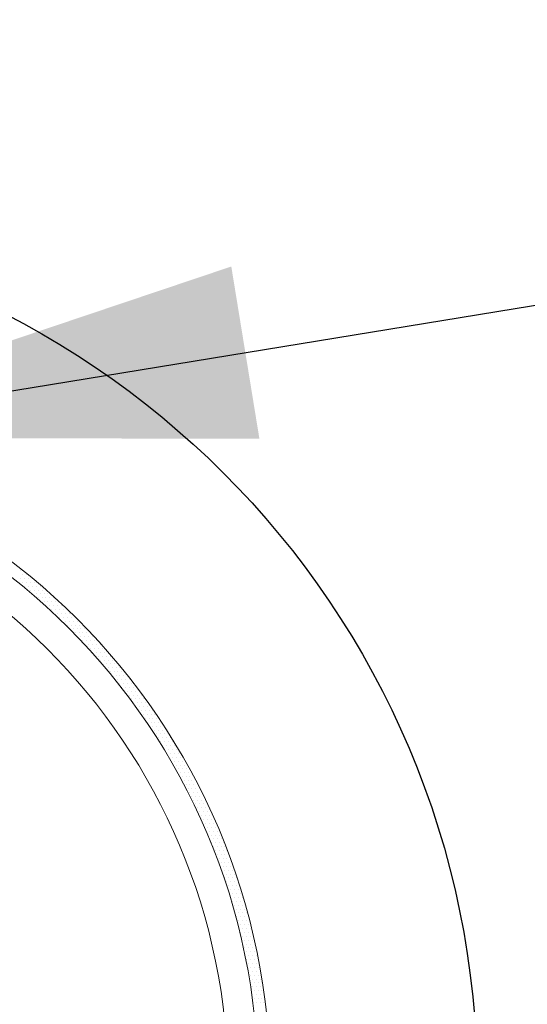
# Model space of a CAD drawing. Units: feet. Extents: x 0 to 8.5, y 0 to 11.
# Drawn here: x 1.2 to 1.3, y 3.5 to 3.7 of the extents above; entities that cross this region are included whole.
import ezdxf

# ---------------------------------------------------------------- set-up
doc = ezdxf.new("R2010")
doc.units = ezdxf.units.FT
doc.header["$MEASUREMENT"] = 0
doc.layers.add('C-DETL-01', color=1, linetype='Continuous', lineweight=13)
doc.layers.add('C-DETL-10', color=15, linetype='Continuous', lineweight=18)
for name, color, linetype in [('C-DETL-03', 3, 'Continuous'), ('C-DETL-11', 254, 'Continuous'), ('DIMENSIONS', 1, 'Continuous')]:
    doc.layers.add(name, color=color, linetype=linetype)
doc.styles.add('ROMANS', font='ROMANS.shx', dxfattribs={"height": 0.1})
doc.dimstyles.new('DETAIL', dxfattribs={"dimtxt": 0.1, "dimasz": 0.126, "dimexe": 0.125, "dimexo": 0.0625, "dimgap": 0.0625, "dimtad": 1, "dimdec": 1, "dimlfac": -1, "dimzin": 0, "dimdsep": 46, "dimtxsty": 'ROMANS', "dimcen": 0.0625, "dimclrd": 256, "dimclre": 256, "dimclrt": 256, "dimaunit": 1, "dimadec": 1, "dimazin": 0, "dimtfac": 1, "dimtdec": 1, "dimtofl": 0, "dimtmove": 0, "dimatfit": 3, "dimfxl": 1, "dimfrac": 2, "dimtolj": 1, "dimtzin": 0, "dimlwd": 25, "dimlwe": 25, "dimarcsym": 0})

# ---------------------------------------------------------------- blocks, each defined once
blk = doc.blocks.new('*X1')
at = {"layer": 'C-DETL-11'}
for p, q in [((10.45937, 3.58125), (10.45937, 3.58125)), ((10.46094, 3.57812), (10.46094, 3.57812)), ((10.46406, 3.57812), (10.46406, 3.57812)), ((10.45937, 3.575), (10.45937, 3.575)), ((10.46094, 3.57187), (10.46094, 3.57187)), ((10.4625, 3.575), (10.4625, 3.575)), ((10.4625, 3.56875), (10.4625, 3.56875)), ((10.46406, 3.57187), (10.46406, 3.57187)), ((10.46562, 3.575), (10.46562, 3.575)), ((10.46562, 3.56875), (10.46562, 3.56875)), ((10.46719, 3.57187), (10.46719, 3.57187)), ((10.46875, 3.575), (10.46875, 3.575)), ((10.46875, 3.56875), (10.46875, 3.56875)), ((10.47031, 3.57187), (10.47031, 3.57187)), ((10.47188, 3.56875), (10.47188, 3.56875)), ((10.475, 3.56875), (10.475, 3.56875)), ((10.46719, 3.56562), (10.46719, 3.56562)), ((10.46875, 3.5625), (10.46875, 3.5625)), ((10.47031, 3.56562), (10.47031, 3.56562)), ((10.47188, 3.5625), (10.47188, 3.5625)), ((10.47344, 3.56562), (10.47344, 3.56562)), ((10.47344, 3.55938), (10.47344, 3.55938)), ((10.475, 3.5625), (10.475, 3.5625)), ((10.47656, 3.56562), (10.47656, 3.56562)), ((10.47656, 3.55938), (10.47656, 3.55938)), ((10.47813, 3.5625), (10.47813, 3.5625)), ((10.47969, 3.56562), (10.47969, 3.56562)), ((10.47969, 3.55938), (10.47969, 3.55938)), ((10.48125, 3.5625), (10.48125, 3.5625)), ((10.48281, 3.55938), (10.48281, 3.55938)), ((10.48594, 3.55938), (10.48594, 3.55938)), ((10.47813, 3.55625), (10.47813, 3.55625)), ((10.47969, 3.55313), (10.47969, 3.55313)), ((10.48125, 3.55625), (10.48125, 3.55625)), ((10.48281, 3.55313), (10.48281, 3.55313)), ((10.48438, 3.55625), (10.48438, 3.55625)), ((10.48594, 3.55313), (10.48594, 3.55313)), ((10.4875, 3.55625), (10.4875, 3.55625)), ((10.48906, 3.55313), (10.48906, 3.55313)), ((10.49219, 3.55313), (10.49219, 3.55313)), ((10.48438, 3.55), (10.48438, 3.55)), ((10.48594, 3.54688), (10.48594, 3.54688)), ((10.4875, 3.55), (10.4875, 3.55)), ((10.48906, 3.54688), (10.48906, 3.54688)), ((10.49062, 3.55), (10.49062, 3.55)), ((10.49062, 3.54375), (10.49062, 3.54375)), ((10.49219, 3.54688), (10.49219, 3.54688)), ((10.49375, 3.55), (10.49375, 3.55)), ((10.49375, 3.54375), (10.49375, 3.54375)), ((10.49531, 3.54688), (10.49531, 3.54688)), ((10.49687, 3.55), (10.49687, 3.55)), ((10.49687, 3.54375), (10.49687, 3.54375)), ((10.49844, 3.54688), (10.49844, 3.54688)), ((10.5, 3.54375), (10.5, 3.54375)), ((10.50313, 3.54375), (10.50313, 3.54375)), ((10.49531, 3.54062), (10.49531, 3.54062)), ((10.49687, 3.5375), (10.49687, 3.5375)), ((10.49844, 3.54062), (10.49844, 3.54062)), ((10.5, 3.5375), (10.5, 3.5375)), ((10.50156, 3.54062), (10.50156, 3.54062)), ((10.50313, 3.5375), (10.50313, 3.5375)), ((10.50469, 3.54062), (10.50469, 3.54062)), ((10.50625, 3.5375), (10.50625, 3.5375)), ((10.50938, 3.5375), (10.50938, 3.5375)), ((10.50156, 3.53437), (10.50156, 3.53437)), ((10.50313, 3.53125), (10.50313, 3.53125)), ((10.50469, 3.53437), (10.50469, 3.53437)), ((10.50625, 3.53125), (10.50625, 3.53125)), ((10.50781, 3.53437), (10.50781, 3.53437)), ((10.50781, 3.52813), (10.50781, 3.52813)), ((10.50938, 3.53125), (10.50938, 3.53125)), ((10.51094, 3.53437), (10.51094, 3.53437)), ((10.51094, 3.52813), (10.51094, 3.52813)), ((10.5125, 3.53125), (10.5125, 3.53125)), ((10.51406, 3.52813), (10.51406, 3.52813)), ((10.51719, 3.52813), (10.51719, 3.52813)), ((10.50938, 3.525), (10.50938, 3.525)), ((10.51094, 3.52188), (10.51094, 3.52188)), ((10.5125, 3.525), (10.5125, 3.525)), ((10.51406, 3.52188), (10.51406, 3.52188)), ((10.51562, 3.525), (10.51562, 3.525)), ((10.51719, 3.52188), (10.51719, 3.52188)), ((10.51875, 3.525), (10.51875, 3.525)), ((10.52031, 3.52188), (10.52031, 3.52188)), ((10.52344, 3.52188), (10.52344, 3.52188)), ((10.51562, 3.51875), (10.51562, 3.51875)), ((10.51719, 3.51562), (10.51719, 3.51562)), ((10.51875, 3.51875), (10.51875, 3.51875)), ((10.52031, 3.51562), (10.52031, 3.51562)), ((10.52187, 3.51875), (10.52187, 3.51875)), ((10.52187, 3.5125), (10.52187, 3.5125)), ((10.52344, 3.51562), (10.52344, 3.51562)), ((10.525, 3.51875), (10.525, 3.51875)), ((10.525, 3.5125), (10.525, 3.5125)), ((10.52656, 3.51562), (10.52656, 3.51562)), ((10.52812, 3.5125), (10.52812, 3.5125)), ((10.52969, 3.51562), (10.52969, 3.51562)), ((10.53125, 3.5125), (10.53125, 3.5125)), ((10.52344, 3.50937), (10.52344, 3.50937)), ((10.525, 3.50625), (10.525, 3.50625)), ((10.52656, 3.50937), (10.52656, 3.50937)), ((10.52812, 3.50625), (10.52812, 3.50625)), ((10.52969, 3.50937), (10.52969, 3.50937)), ((10.53125, 3.50625), (10.53125, 3.50625)), ((10.53281, 3.50937), (10.53281, 3.50937)), ((10.53438, 3.50625), (10.53438, 3.50625)), ((10.5375, 3.50625), (10.5375, 3.50625)), ((10.52969, 3.50312), (10.52969, 3.50312)), ((10.53125, 3.5), (10.53125, 3.5)), ((10.53281, 3.50312), (10.53281, 3.50312)), ((10.53281, 3.49688), (10.53281, 3.49688)), ((10.53438, 3.5), (10.53438, 3.5)), ((10.53594, 3.50312), (10.53594, 3.50312)), ((10.53594, 3.49688), (10.53594, 3.49688)), ((10.5375, 3.5), (10.5375, 3.5)), ((10.53906, 3.50312), (10.53906, 3.50312)), ((10.53906, 3.49688), (10.53906, 3.49688)), ((10.54063, 3.5), (10.54063, 3.5)), ((10.54219, 3.49688), (10.54219, 3.49688)), ((10.54531, 3.49688), (10.54531, 3.49688)), ((10.5375, 3.49375), (10.5375, 3.49375)), ((10.53906, 3.49063), (10.53906, 3.49063)), ((10.54063, 3.49375), (10.54063, 3.49375)), ((10.54219, 3.49063), (10.54219, 3.49063)), ((10.54375, 3.49375), (10.54375, 3.49375)), ((10.54531, 3.49063), (10.54531, 3.49063)), ((10.54688, 3.49375), (10.54688, 3.49375)), ((10.54844, 3.49063), (10.54844, 3.49063)), ((10.54063, 3.4875), (10.54063, 3.4875)), ((10.54375, 3.4875), (10.54375, 3.4875)), ((10.54531, 3.48438), (10.54531, 3.48438)), ((10.54688, 3.4875), (10.54688, 3.4875)), ((10.54688, 3.48125), (10.54688, 3.48125)), ((10.54844, 3.48438), (10.54844, 3.48438)), ((10.55, 3.4875), (10.55, 3.4875)), ((10.55, 3.48125), (10.55, 3.48125)), ((10.55156, 3.48438), (10.55156, 3.48438)), ((10.55312, 3.48125), (10.55312, 3.48125)), ((10.55469, 3.48438), (10.55469, 3.48438)), ((10.55625, 3.48125), (10.55625, 3.48125)), ((10.54844, 3.47812), (10.54844, 3.47812)), ((10.55, 3.475), (10.55, 3.475)), ((10.55156, 3.47812), (10.55156, 3.47812)), ((10.55312, 3.475), (10.55312, 3.475)), ((10.55469, 3.47812), (10.55469, 3.47812)), ((10.55625, 3.475), (10.55625, 3.475)), ((10.55781, 3.47812), (10.55781, 3.47812)), ((10.55937, 3.475), (10.55937, 3.475)), ((10.55469, 3.47187), (10.55469, 3.47187)), ((10.55625, 3.46875), (10.55625, 3.46875)), ((10.55781, 3.47187), (10.55781, 3.47187)), ((10.55781, 3.46563), (10.55781, 3.46563)), ((10.55937, 3.46875), (10.55937, 3.46875)), ((10.56094, 3.47187), (10.56094, 3.47187)), ((10.56094, 3.46563), (10.56094, 3.46563)), ((10.5625, 3.46875), (10.5625, 3.46875)), ((10.56406, 3.46563), (10.56406, 3.46563)), ((10.56563, 3.46875), (10.56563, 3.46875)), ((10.56719, 3.46563), (10.56719, 3.46563)), ((10.55937, 3.4625), (10.55937, 3.4625)), ((10.56094, 3.45938), (10.56094, 3.45938)), ((10.5625, 3.4625), (10.5625, 3.4625)), ((10.56406, 3.45938), (10.56406, 3.45938)), ((10.56563, 3.4625), (10.56563, 3.4625)), ((10.56719, 3.45938), (10.56719, 3.45938)), ((10.56875, 3.4625), (10.56875, 3.4625)), ((10.57031, 3.45938), (10.57031, 3.45938)), ((10.56563, 3.45625), (10.56563, 3.45625)), ((10.56719, 3.45312), (10.56719, 3.45312)), ((10.56875, 3.45625), (10.56875, 3.45625)), ((10.56875, 3.45), (10.56875, 3.45)), ((10.57031, 3.45312), (10.57031, 3.45312)), ((10.57188, 3.45625), (10.57188, 3.45625)), ((10.57188, 3.45), (10.57188, 3.45)), ((10.57344, 3.45312), (10.57344, 3.45312)), ((10.575, 3.45), (10.575, 3.45)), ((10.57812, 3.45), (10.57812, 3.45)), ((10.57031, 3.44687), (10.57031, 3.44687)), ((10.57188, 3.44375), (10.57188, 3.44375)), ((10.57344, 3.44687), (10.57344, 3.44687)), ((10.575, 3.44375), (10.575, 3.44375)), ((10.57656, 3.44687), (10.57656, 3.44687)), ((10.57812, 3.44375), (10.57812, 3.44375)), ((10.57969, 3.44687), (10.57969, 3.44687)), ((10.58125, 3.44375), (10.58125, 3.44375)), ((10.57344, 3.44062), (10.57344, 3.44062)), ((10.575, 3.4375), (10.575, 3.4375)), ((10.57656, 3.44062), (10.57656, 3.44062)), ((10.57656, 3.43438), (10.57656, 3.43438)), ((10.57812, 3.4375), (10.57812, 3.4375)), ((10.57969, 3.44062), (10.57969, 3.44062)), ((10.57969, 3.43438), (10.57969, 3.43438)), ((10.58125, 3.4375), (10.58125, 3.4375)), ((10.58281, 3.44062), (10.58281, 3.44062)), ((10.58281, 3.43438), (10.58281, 3.43438)), ((10.58437, 3.4375), (10.58437, 3.4375)), ((10.58594, 3.43438), (10.58594, 3.43438)), ((10.58125, 3.43125), (10.58125, 3.43125)), ((10.58281, 3.42813), (10.58281, 3.42813)), ((10.58437, 3.43125), (10.58437, 3.43125)), ((10.58437, 3.425), (10.58437, 3.425)), ((10.58594, 3.42813), (10.58594, 3.42813)), ((10.5875, 3.43125), (10.5875, 3.43125)), ((10.5875, 3.425), (10.5875, 3.425)), ((10.58906, 3.42813), (10.58906, 3.42813)), ((10.59062, 3.425), (10.59062, 3.425)), ((10.58594, 3.42188), (10.58594, 3.42188)), ((10.5875, 3.41875), (10.5875, 3.41875)), ((10.58906, 3.42188), (10.58906, 3.42188)), ((10.59062, 3.41875), (10.59062, 3.41875)), ((10.59219, 3.42188), (10.59219, 3.42188)), ((10.59375, 3.41875), (10.59375, 3.41875)), ((10.58906, 3.41562), (10.58906, 3.41562)), ((10.59062, 3.4125), (10.59062, 3.4125)), ((10.59219, 3.41562), (10.59219, 3.41562)), ((10.59219, 3.40937), (10.59219, 3.40937)), ((10.59375, 3.4125), (10.59375, 3.4125)), ((10.59531, 3.41562), (10.59531, 3.41562)), ((10.59531, 3.40937), (10.59531, 3.40937)), ((10.59688, 3.4125), (10.59688, 3.4125)), ((10.59844, 3.40937), (10.59844, 3.40937)), ((10.6, 3.4125), (10.6, 3.4125)), ((10.60156, 3.40937), (10.60156, 3.40937)), ((10.59375, 3.40625), (10.59375, 3.40625)), ((10.59531, 3.40313), (10.59531, 3.40313)), ((10.59688, 3.40625), (10.59688, 3.40625)), ((10.59844, 3.40313), (10.59844, 3.40313)), ((10.6, 3.40625), (10.6, 3.40625)), ((10.60156, 3.40313), (10.60156, 3.40313)), ((10.60313, 3.40625), (10.60313, 3.40625)), ((10.60469, 3.40313), (10.60469, 3.40313)), ((10.59688, 3.4), (10.59688, 3.4)), ((10.59844, 3.39688), (10.59844, 3.39688)), ((10.6, 3.4), (10.6, 3.4)), ((10.6, 3.39375), (10.6, 3.39375)), ((10.60156, 3.39688), (10.60156, 3.39688)), ((10.60313, 3.4), (10.60313, 3.4)), ((10.60313, 3.39375), (10.60313, 3.39375)), ((10.60469, 3.39688), (10.60469, 3.39688)), ((10.60625, 3.4), (10.60625, 3.4)), ((10.60625, 3.39375), (10.60625, 3.39375)), ((10.60781, 3.39688), (10.60781, 3.39688)), ((10.60156, 3.39062), (10.60156, 3.39062)), ((10.60313, 3.3875), (10.60313, 3.3875)), ((10.60469, 3.39062), (10.60469, 3.39062)), ((10.60625, 3.3875), (10.60625, 3.3875)), ((10.60781, 3.39062), (10.60781, 3.39062)), ((10.60938, 3.3875), (10.60938, 3.3875)), ((10.60469, 3.38437), (10.60469, 3.38437)), ((10.60625, 3.38125), (10.60625, 3.38125)), ((10.60781, 3.38437), (10.60781, 3.38437)), ((10.60781, 3.37812), (10.60781, 3.37812)), ((10.60938, 3.38125), (10.60938, 3.38125)), ((10.61094, 3.38437), (10.61094, 3.38437)), ((10.61094, 3.37812), (10.61094, 3.37812)), ((10.6125, 3.38125), (10.6125, 3.38125)), ((10.61406, 3.37812), (10.61406, 3.37812)), ((10.60938, 3.375), (10.60938, 3.375)), ((10.61094, 3.37188), (10.61094, 3.37188)), ((10.6125, 3.375), (10.6125, 3.375)), ((10.61406, 3.37188), (10.61406, 3.37188)), ((10.61562, 3.375), (10.61562, 3.375)), ((10.61719, 3.37188), (10.61719, 3.37188)), ((10.61094, 3.36563), (10.61094, 3.36563)), ((10.6125, 3.36875), (10.6125, 3.36875)), ((10.6125, 3.3625), (10.6125, 3.3625)), ((10.61406, 3.36563), (10.61406, 3.36563)), ((10.61562, 3.36875), (10.61562, 3.36875)), ((10.61562, 3.3625), (10.61562, 3.3625)), ((10.61719, 3.36563), (10.61719, 3.36563)), ((10.61875, 3.36875), (10.61875, 3.36875)), ((10.61875, 3.3625), (10.61875, 3.3625)), ((10.62031, 3.36563), (10.62031, 3.36563)), ((10.62187, 3.3625), (10.62187, 3.3625)), ((10.61406, 3.35938), (10.61406, 3.35938)), ((10.61562, 3.35625), (10.61562, 3.35625)), ((10.61719, 3.35938), (10.61719, 3.35938)), ((10.61875, 3.35625), (10.61875, 3.35625)), ((10.62031, 3.35938), (10.62031, 3.35938)), ((10.62187, 3.35625), (10.62187, 3.35625)), ((10.62344, 3.35938), (10.62344, 3.35938)), ((10.625, 3.35625), (10.625, 3.35625)), ((10.61719, 3.35312), (10.61719, 3.35312)), ((10.61875, 3.35), (10.61875, 3.35)), ((10.62031, 3.35312), (10.62031, 3.35312)), ((10.62031, 3.34687), (10.62031, 3.34687)), ((10.62187, 3.35), (10.62187, 3.35)), ((10.62344, 3.35312), (10.62344, 3.35312)), ((10.62344, 3.34687), (10.62344, 3.34687)), ((10.625, 3.35), (10.625, 3.35)), ((10.62656, 3.34687), (10.62656, 3.34687)), ((10.62187, 3.34375), (10.62187, 3.34375)), ((10.62344, 3.34063), (10.62344, 3.34063)), ((10.625, 3.34375), (10.625, 3.34375)), ((10.62656, 3.34063), (10.62656, 3.34063)), ((10.62813, 3.34375), (10.62813, 3.34375)), ((10.62969, 3.34063), (10.62969, 3.34063)), ((10.62187, 3.3375), (10.62187, 3.3375)), ((10.62344, 3.33438), (10.62344, 3.33438)), ((10.625, 3.3375), (10.625, 3.3375)), ((10.625, 3.33125), (10.625, 3.33125)), ((10.62656, 3.33438), (10.62656, 3.33438)), ((10.62813, 3.3375), (10.62813, 3.3375)), ((10.62813, 3.33125), (10.62813, 3.33125)), ((10.62969, 3.33438), (10.62969, 3.33438)), ((10.63125, 3.3375), (10.63125, 3.3375)), ((10.63125, 3.33125), (10.63125, 3.33125)), ((10.63281, 3.33438), (10.63281, 3.33438)), ((10.62656, 3.32812), (10.62656, 3.32812)), ((10.62813, 3.325), (10.62813, 3.325)), ((10.62969, 3.32812), (10.62969, 3.32812)), ((10.63125, 3.325), (10.63125, 3.325)), ((10.63281, 3.32812), (10.63281, 3.32812)), ((10.63438, 3.325), (10.63438, 3.325)), ((10.62813, 3.31875), (10.62813, 3.31875)), ((10.62969, 3.32187), (10.62969, 3.32187)), ((10.62969, 3.31562), (10.62969, 3.31562)), ((10.63125, 3.31875), (10.63125, 3.31875)), ((10.63281, 3.32187), (10.63281, 3.32187)), ((10.63281, 3.31562), (10.63281, 3.31562)), ((10.63438, 3.31875), (10.63438, 3.31875)), ((10.63594, 3.32187), (10.63594, 3.32187)), ((10.63594, 3.31562), (10.63594, 3.31562)), ((10.6375, 3.31875), (10.6375, 3.31875)), ((10.63125, 3.3125), (10.63125, 3.3125)), ((10.63125, 3.30625), (10.63125, 3.30625)), ((10.63281, 3.30938), (10.63281, 3.30938)), ((10.63438, 3.3125), (10.63438, 3.3125)), ((10.63438, 3.30625), (10.63438, 3.30625)), ((10.63594, 3.30938), (10.63594, 3.30938)), ((10.6375, 3.3125), (10.6375, 3.3125)), ((10.6375, 3.30625), (10.6375, 3.30625)), ((10.63906, 3.30938), (10.63906, 3.30938)), ((10.64062, 3.30625), (10.64062, 3.30625)), ((10.63281, 3.30313), (10.63281, 3.30313)), ((10.63438, 3.3), (10.63438, 3.3)), ((10.63594, 3.30313), (10.63594, 3.30313)), ((10.6375, 3.3), (10.6375, 3.3)), ((10.63906, 3.30313), (10.63906, 3.30313)), ((10.64062, 3.3), (10.64062, 3.3)), ((10.64219, 3.30313), (10.64219, 3.30313)), ((10.63594, 3.29688), (10.63594, 3.29688)), ((10.63594, 3.29062), (10.63594, 3.29062)), ((10.6375, 3.29375), (10.6375, 3.29375)), ((10.63906, 3.29688), (10.63906, 3.29688)), ((10.63906, 3.29062), (10.63906, 3.29062)), ((10.64062, 3.29375), (10.64062, 3.29375)), ((10.64219, 3.29688), (10.64219, 3.29688)), ((10.64219, 3.29062), (10.64219, 3.29062)), ((10.64375, 3.29375), (10.64375, 3.29375)), ((10.64531, 3.29062), (10.64531, 3.29062)), ((10.6375, 3.2875), (10.6375, 3.2875)), ((10.63906, 3.28437), (10.63906, 3.28437)), ((10.64062, 3.2875), (10.64062, 3.2875)), ((10.64219, 3.28437), (10.64219, 3.28437)), ((10.64375, 3.2875), (10.64375, 3.2875)), ((10.64531, 3.28437), (10.64531, 3.28437)), ((10.6375, 3.28125), (10.6375, 3.28125)), ((10.63906, 3.27813), (10.63906, 3.27813)), ((10.64062, 3.28125), (10.64062, 3.28125)), ((10.64062, 3.275), (10.64062, 3.275)), ((10.64219, 3.27813), (10.64219, 3.27813)), ((10.64375, 3.28125), (10.64375, 3.28125)), ((10.64375, 3.275), (10.64375, 3.275)), ((10.64531, 3.27813), (10.64531, 3.27813)), ((10.64687, 3.28125), (10.64687, 3.28125)), ((10.64687, 3.275), (10.64687, 3.275)), ((10.64062, 3.26875), (10.64062, 3.26875)), ((10.64219, 3.27188), (10.64219, 3.27188)), ((10.64375, 3.26875), (10.64375, 3.26875)), ((10.64531, 3.27188), (10.64531, 3.27188)), ((10.64687, 3.26875), (10.64687, 3.26875)), ((10.64844, 3.27188), (10.64844, 3.27188)), ((10.65, 3.26875), (10.65, 3.26875)), ((10.64219, 3.26562), (10.64219, 3.26562)), ((10.64219, 3.25937), (10.64219, 3.25937)), ((10.64375, 3.2625), (10.64375, 3.2625)), ((10.64531, 3.26562), (10.64531, 3.26562)), ((10.64531, 3.25937), (10.64531, 3.25937)), ((10.64687, 3.2625), (10.64687, 3.2625)), ((10.64844, 3.26562), (10.64844, 3.26562)), ((10.64844, 3.25937), (10.64844, 3.25937)), ((10.65, 3.2625), (10.65, 3.2625)), ((10.65156, 3.25937), (10.65156, 3.25937)), ((10.64375, 3.25625), (10.64375, 3.25625)), ((10.64531, 3.25312), (10.64531, 3.25312)), ((10.64687, 3.25625), (10.64687, 3.25625)), ((10.64844, 3.25312), (10.64844, 3.25312)), ((10.65, 3.25625), (10.65, 3.25625)), ((10.65156, 3.25312), (10.65156, 3.25312)), ((10.64375, 3.25), (10.64375, 3.25)), ((10.64531, 3.24688), (10.64531, 3.24688)), ((10.64687, 3.25), (10.64687, 3.25)), ((10.64687, 3.24375), (10.64687, 3.24375)), ((10.64844, 3.24688), (10.64844, 3.24688)), ((10.65, 3.25), (10.65, 3.25)), ((10.65, 3.24375), (10.65, 3.24375)), ((10.65156, 3.24688), (10.65156, 3.24688)), ((10.65312, 3.25), (10.65312, 3.25)), ((10.65312, 3.24375), (10.65312, 3.24375)), ((10.64531, 3.24063), (10.64531, 3.24063)), ((10.64687, 3.2375), (10.64687, 3.2375)), ((10.64844, 3.24063), (10.64844, 3.24063)), ((10.65, 3.2375), (10.65, 3.2375)), ((10.65156, 3.24063), (10.65156, 3.24063)), ((10.65312, 3.2375), (10.65312, 3.2375)), ((10.65469, 3.24063), (10.65469, 3.24063)), ((10.64844, 3.23438), (10.64844, 3.23438)), ((10.65156, 3.23438), (10.65156, 3.23438)), ((10.65469, 3.23438), (10.65469, 3.23438))]:
    blk.add_line(p, q, dxfattribs=at)

msp = doc.modelspace()

# ---------------------------------------------------------------- linework, layer by layer
at = {"layer": 'C-DETL-01'}
for radius in [0.15672, 0.15377]:
    msp.add_circle((1.10967, 3.46057), radius, dxfattribs=at)
at = {"layer": 'C-DETL-03'}
msp.add_circle((1.10967, 3.46057), 0.20578, dxfattribs=at)
at = {"layer": 'C-DETL-10'}
msp.add_circle((1.10967, 3.46057), 0.14665, dxfattribs=at)

# ---------------------------------------------------------------- block references
at = {"layer": 'C-DETL-10', "xscale": 0.2956521739130551, "yscale": 0.2956521739130551, "zscale": 0.2956521739130551}
msp.add_blockref('*X1', (-1.88527, 2.52406), dxfattribs=at)

# ---------------------------------------------------------------- leaders
at = {"layer": 'DIMENSIONS'}
msp.add_leader([(1.13605, 3.61435), (1.74499, 3.7137), (1.77917, 3.7137)], dimstyle='DETAIL', dxfattribs=at)

doc.saveas('drawing.dxf')
